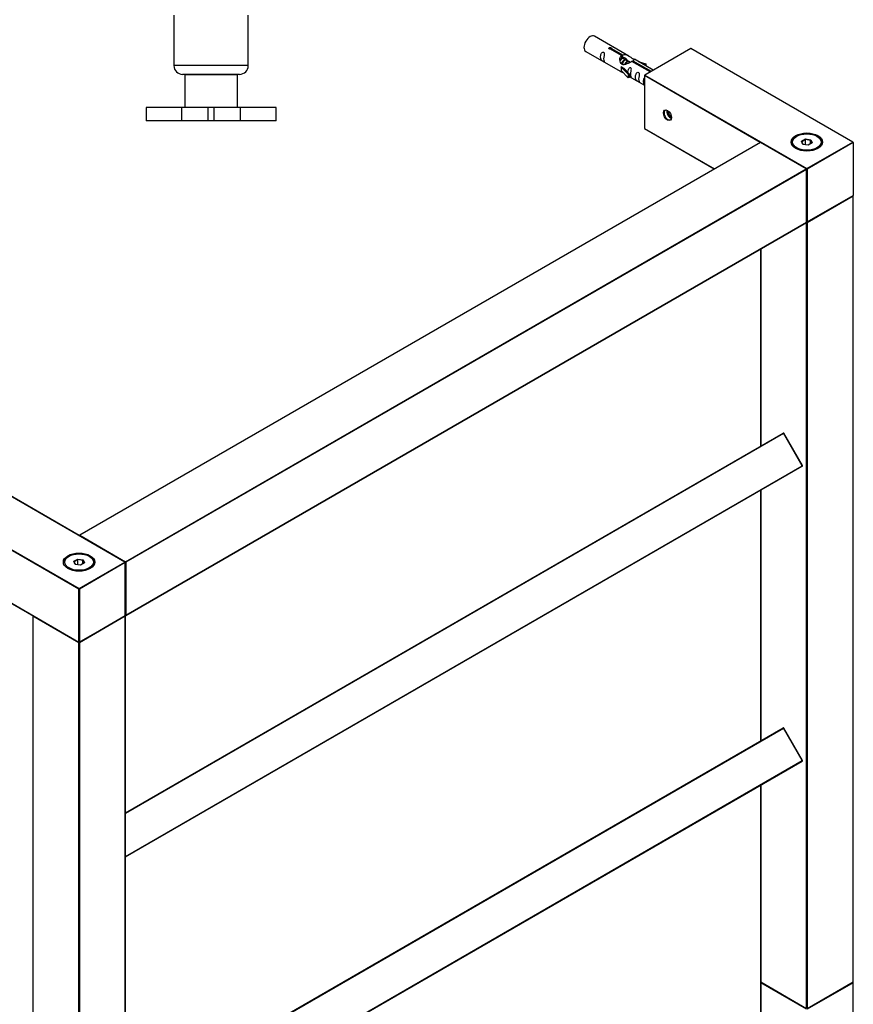
# Model space of a CAD drawing. Units: millimetres. Extents: x 0 to 1301, y 0 to 2782.
# Drawn here: x 853 to 1234, y 690 to 1140 of the extents above; entities that cross this region are included whole.
import ezdxf
from ezdxf import colors
from ezdxf.entities.mleader import LeaderData, LeaderLine
from ezdxf.math import Vec2, Vec3

# ---------------------------------------------------------------- set-up
doc = ezdxf.new("R2010")
doc.units = ezdxf.units.MM
for name, color, linetype in [('DV5_Défaut', 7, 'Continuous'), ('DV6_Défaut', 7, 'Continuous'), ('Défaut', 7, 'Continuous')]:
    doc.layers.add(name, color=color, linetype=linetype)

# ---------------------------------------------------------------- blocks, each defined once
blk = doc.blocks.new('_DOT')
at = {"color": 0}
blk.add_line((0, 0), (-1, 0), dxfattribs=at)
at = {"color": 0, "const_width": 0.333}
blk.add_lwpolyline([(-0.1665, 0, 1), (0.1665, 0, 1)], format="xyb", close=True, dxfattribs=at)
blk = doc.blocks.new('SE4')
at = {"layer": 'DV5_Défaut', "color": 7, "linetype": 'Continuous'}
for p, q in [((923.66, 1142.18), (923.66, 1119.18)), ((957.66, 1119.18), (957.66, 1142.18)), ((957.66, 1119.18), (923.66, 1119.18)), ((953.66, 1115.18), (927.66, 1115.18)), ((952.66, 1114.98), (928.66, 1114.98)), ((928.66, 1114.98), (928.66, 1099.98)), ((932.66, 1115.18), (932.66, 1114.98)), ((948.66, 1114.98), (948.66, 1115.18)), ((952.66, 1099.98), (952.66, 1114.98)), ((927.23, 1099.98), (911.01, 1099.98)), ((911.01, 1099.98), (911.01, 1093.98)), ((939.25, 1099.98), (927.23, 1099.98)), ((927.23, 1093.98), (927.23, 1099.98)), ((942.08, 1099.98), (939.25, 1099.98)), ((939.25, 1093.98), (939.25, 1099.98)), ((954.1, 1099.98), (942.08, 1099.98)), ((942.08, 1093.98), (942.08, 1099.98)), ((970.32, 1099.98), (954.1, 1099.98)), ((954.1, 1093.98), (954.1, 1099.98)), ((970.32, 1093.98), (970.32, 1099.98)), ((927.23, 1093.98), (911.01, 1093.98)), ((939.25, 1093.98), (927.23, 1093.98)), ((942.08, 1093.98), (939.25, 1093.98)), ((954.1, 1093.98), (942.08, 1093.98)), ((970.32, 1093.98), (954.1, 1093.98))]:
    blk.add_line(p, q, dxfattribs=at)
for centre, start, end in [((927.66, 1119.18), 180, 270), ((953.66, 1119.18), 270, 0)]:
    blk.add_arc(centre, 4, start, end, dxfattribs=at)
blk = doc.blocks.new('SE5')
at = {"layer": 'DV6_Défaut', "color": 7, "linetype": 'Continuous'}
for p, q in [((1131.43, 1123.54), (1115.73, 1132.61)), ((1111.73, 1125.68), (1127.43, 1116.62)), ((1128.07, 1123.82), (1123, 1126.75)), ((1123.52, 1127.04), (1128.59, 1124.11)), ((1123.52, 1127.04), (1123.52, 1126.45)), ((1159.69, 1127.01), (1138.66, 1114.87)), ((1159.69, 1126.94), (1138.76, 1114.86)), ((1159.69, 1127.01), (1159.69, 1126.94)), ((1233.85, 1084.19), (1159.69, 1127.01)), ((1233.65, 1084.24), (1159.69, 1126.94)), ((1128.07, 1123.82), (1128.07, 1122.5)), ((1128.07, 1123.1), (1128.59, 1122.8)), ((1128.61, 1122.51), (1128.07, 1122.83)), ((1128.59, 1124.11), (1128.59, 1122.8)), ((1129.88, 1121.78), (1128.79, 1122.41)), ((1131.16, 1121.05), (1130.06, 1121.68)), ((1131.92, 1120.61), (1131.34, 1120.94)), ((1141.12, 1116.28), (1132.81, 1121.08)), ((1133.33, 1121.38), (1141.64, 1116.58)), ((1133.33, 1121.38), (1133.33, 1120.78)), ((1142.56, 1117.12), (1133.94, 1122.09)), ((1135.69, 1121.09), (1139.2, 1119.93)), ((1138.91, 1119.63), (1137.29, 1120.16)), ((1127.87, 1118.53), (1127.96, 1118.58)), ((1131.1, 1115.26), (1127.87, 1118.53)), ((1127.87, 1118.53), (1127.87, 1117.71)), ((1127.87, 1117.71), (1127.87, 1116.9)), ((1131.1, 1113.62), (1127.87, 1116.9)), ((1129.25, 1117.84), (1127.96, 1118.58)), ((1129.25, 1117.84), (1131.62, 1115.42)), ((1139.2, 1119.93), (1138.91, 1119.63)), ((1138.91, 1119.63), (1138.91, 1119.23)), ((1139.2, 1119.93), (1139.2, 1119.06)), ((1131.62, 1115.42), (1131.1, 1115.26)), ((1131.1, 1115.26), (1131.1, 1113.62)), ((1131.62, 1113.79), (1131.1, 1113.62)), ((1131.62, 1115.42), (1131.62, 1113.79)), ((1131.62, 1114.19), (1138.56, 1110.19)), ((1138.56, 1114.69), (1138.56, 1090.41)), ((1138.62, 1114.61), (1138.62, 1090.44)), ((1191.46, 1084.1), (1138.62, 1114.61)), ((1138.76, 1114.86), (1212.72, 1072.15)), ((1149.44, 1098.41), (1149.44, 1097.21)), ((1150.17, 1097.63), (1149.44, 1097.21)), ((1149.44, 1097.21), (1150.5, 1095.89)), ((1150.88, 1096.1), (1150.5, 1095.89)), ((1150.5, 1095.89), (1150.91, 1095.92)), ((1138.62, 1090.44), (1138.56, 1090.41)), ((1138.56, 1090.41), (1170.46, 1071.99)), ((1138.62, 1090.44), (1170.52, 1072.02)), ((1191.41, 1084.08), (880.57, 904.62)), ((1191.51, 1084.07), (880.67, 904.61)), ((1212.44, 1071.99), (1191.51, 1084.07)), ((1212.54, 1072), (1191.61, 1084.08)), ((1208.13, 1086.89), (1207.77, 1086.69)), ((1210.27, 1084.62), (1212.07, 1085.65)), ((1210.93, 1083.2), (1210.27, 1084.62)), ((1210.27, 1084.62), (1210.49, 1084.42)), ((1212.13, 1085.36), (1210.49, 1084.42)), ((1210.49, 1084.42), (1211.07, 1083.18)), ((1212.07, 1085.65), (1214.52, 1085.27)), ((1212.07, 1085.65), (1212.13, 1085.36)), ((1212.13, 1083.01), (1212.13, 1085.36)), ((1214.36, 1085.02), (1212.13, 1085.36)), ((1212.72, 1072.15), (1233.65, 1084.24)), ((1233.94, 1084.07), (1212.87, 1071.91)), ((1214.36, 1085.02), (1214.52, 1085.27)), ((1214.36, 1083.38), (1214.36, 1085.02)), ((1214.96, 1083.73), (1214.36, 1085.02)), ((1214.52, 1085.27), (1215.18, 1083.86)), ((1217.67, 1086.69), (1217.32, 1086.89)), ((1233.94, 1084.07), (1233.94, 1059.91)), ((1213.38, 1082.82), (1210.93, 1083.2)), ((1215.18, 1083.86), (1213.38, 1082.82)), ((901.6, 892.52), (1212.44, 1071.99)), ((1212.58, 1071.74), (901.74, 892.28)), ((1212.58, 1047.58), (1212.58, 1071.74)), ((1212.64, 1047.66), (1212.64, 1071.83)), ((1212.87, 1071.91), (1212.87, 1047.74)), ((1212.82, 1047.65), (1233.85, 1059.79)), ((1212.87, 1047.74), (1233.94, 1059.91)), ((1233.8, 1059.5), (1212.87, 1047.41)), ((1233.8, 700.56), (1233.8, 1059.5)), ((1233.85, 700.65), (1233.85, 1059.58)), ((901.7, 868.02), (1212.54, 1047.48)), ((901.74, 868.11), (1212.58, 1047.58)), ((1212.58, 1047.41), (1212.5, 1047.46)), ((1212.58, 688.48), (1212.58, 1047.41)), ((1212.87, 1047.41), (1212.87, 688.48)), ((1191.59, 1035.39), (1191.59, 945.38)), ((1191.65, 1035.42), (1191.65, 945.41)), ((901.51, 777.9), (1201.88, 951.31)), ((901.51, 777.67), (1202.08, 951.2)), ((1202.15, 951.24), (1202.08, 951.2)), ((1210.63, 936.39), (1202.08, 951.2)), ((1210.7, 936.43), (1202.15, 951.24)), ((901.51, 757.92), (1210.63, 936.39)), ((901.51, 757.69), (1210.63, 936.16)), ((1210.7, 936.43), (1210.63, 936.39)), ((901.31, 892.36), (827.35, 935.06)), ((901.41, 892.37), (827.45, 935.07)), ((880.24, 880.03), (806.28, 922.73)), ((806.42, 922.98), (880.38, 880.28)), ((1191.59, 925.17), (1191.59, 810.66)), ((1191.65, 925.2), (1191.65, 810.69)), ((880.67, 904.61), (901.6, 892.52)), ((806.28, 898.57), (880.24, 855.86)), ((806.32, 898.47), (880.28, 855.77)), ((875.79, 895.01), (875.43, 894.81)), ((877.93, 892.74), (879.73, 893.78)), ((878.59, 891.32), (877.93, 892.74)), ((878.15, 892.54), (877.93, 892.74)), ((879.79, 893.48), (878.15, 892.54)), ((878.15, 892.54), (878.73, 891.3)), ((881.04, 890.94), (878.59, 891.32)), ((879.73, 893.78), (882.18, 893.4)), ((879.79, 893.48), (879.73, 893.78)), ((879.79, 891.14), (879.79, 893.48)), ((882.02, 893.14), (879.79, 893.48)), ((880.38, 880.28), (901.31, 892.36)), ((901.46, 892.11), (880.53, 880.03)), ((882.84, 891.98), (881.04, 890.94)), ((882.18, 893.4), (882.02, 893.14)), ((882.02, 891.51), (882.02, 893.14)), ((882.61, 891.85), (882.02, 893.14)), ((882.18, 893.4), (882.84, 891.98)), ((885.33, 894.81), (884.98, 895.01)), ((901.46, 867.95), (901.46, 892.11)), ((901.51, 868.03), (901.51, 892.2)), ((901.74, 892.28), (901.74, 868.11)), ((880.24, 855.86), (880.24, 880.03)), ((880.53, 880.03), (880.53, 855.86)), ((859.25, 867.7), (859.25, 508.77)), ((880.24, 855.54), (859.31, 867.62)), ((859.31, 867.62), (859.31, 508.69)), ((880.48, 855.77), (901.41, 867.86)), ((880.53, 855.86), (901.46, 867.95)), ((901.46, 867.62), (880.53, 855.54)), ((901.46, 508.69), (901.46, 867.62)), ((901.51, 508.77), (901.51, 867.7)), ((880.24, 496.6), (880.24, 855.54)), ((880.53, 855.54), (880.53, 496.6)), ((901.51, 643.18), (1201.88, 816.59)), ((901.51, 642.95), (1202.08, 816.48)), ((1202.15, 816.52), (1202.08, 816.48)), ((1210.63, 801.67), (1202.08, 816.48)), ((1210.7, 801.71), (1202.15, 816.52)), ((901.51, 623.2), (1210.63, 801.67)), ((901.51, 622.97), (1210.63, 801.44)), ((1210.7, 801.71), (1210.63, 801.67)), ((1191.59, 790.45), (1191.59, 700.65)), ((1191.65, 790.48), (1191.65, 700.56)), ((1191.59, 700.32), (1191.59, 676.15)), ((1191.65, 700.56), (1212.58, 688.48)), ((1191.65, 700.24), (1191.65, 676.07)), ((1212.58, 688.15), (1191.65, 700.24)), ((1191.69, 700.47), (1212.62, 688.39)), ((1212.82, 688.39), (1233.75, 700.47)), ((1212.87, 688.48), (1233.8, 700.56)), ((1233.8, 700.24), (1212.87, 688.15)), ((1233.8, 676.07), (1233.8, 700.24)), ((1233.85, 676.15), (1233.85, 700.32))]:
    blk.add_line(p, q, dxfattribs=at)
for centre, start, end in [((1138.76, 1114.69), 120, 180), ((1191.51, 1083.91), 60, 120), ((1212.44, 1071.83), 0, 60), ((1233.65, 1059.58), 0, 54.4698), ((1212.44, 1047.66), 300, 0), ((1212.72, 1047.82), 245.5344, 300), ((1201.98, 951.14), 30, 120), ((1210.53, 936.33), 300, 30), ((880.67, 904.44), 120, 174.4698), ((901.31, 892.2), 0, 60), ((859.45, 867.7), 125.5302, 180), ((901.31, 868.03), 300, 0), ((901.31, 867.7), 0, 54.7356), ((901.6, 868.19), 245.2644, 300), ((880.38, 855.94), 240, 300), ((1201.98, 816.42), 30, 120), ((1210.53, 801.61), 300, 30), ((1191.79, 700.65), 180, 240), ((1191.79, 700.32), 125.2644, 180), ((1233.65, 700.65), 300, 0), ((1233.65, 700.32), 0, 54.7356)]:
    blk.add_arc(centre, 0.2, start, end, dxfattribs=at)
for centre, major_axis, start_param, end_param in [((1113.73, 1129.14), (-2, -3.46), 3.141593, 6.283185), ((1138.76, 1114.69), (0.2, 0), 3.141593, 3.926991), ((1138.76, 1114.69), (0.1, 0.173), 0.785398, 2.356194), ((1138.76, 1114.69), (0.1, -0.173), 2.356194, 3.141593), ((1149.23, 1096.57), (-1.23, 2.13), 0, 3.141593), ((1150.5, 1097.3), (-1.25, 2.17), 0.55305, 2.588542), ((1191.51, 1083.91), (0.1, -0.173), 2.356194, 3.141593), ((1191.51, 1083.91), (-0.1, -0.173), 3.141593, 3.926991), ((1212.72, 1084.07), (-7, 0), 3.141593, 6.283185), ((1212.72, 1084.07), (-7, 0), 0, 0.385463), ((1212.72, 1083.83), (-7, 0), 5.497787, 6.252976), ((1212.72, 1083.83), (-7, 0), 3.171798, 3.926991), ((1233.65, 1084.07), (0.283, 0), 0, 1.570796), ((1212.44, 1071.83), (-0.1, -0.173), 3.141593, 3.926991), ((1212.44, 1071.83), (-0.1, 0.173), 3.926991, 5.497787), ((1212.44, 1071.83), (-0.2, 0), 2.356194, 3.141593), ((1212.72, 1071.99), (0.1, 0.173), 0.785398, 2.050655), ((1212.72, 1071.99), (0.2, 0), 4.23253, 5.497787), ((1212.72, 1071.99), (0.1, -0.173), 0.785398, 2.356194), ((1233.65, 1059.58), (0.1, -0.173), 0.785398, 1.997875), ((1233.65, 1059.58), (-0.2, 0), 2.356194, 3.141593), ((1233.65, 1059.91), (0.283, 0), 5.497787, 6.283185), ((1212.44, 1047.66), (-0.1, 0.173), 3.141593, 3.926991), ((1212.44, 1047.66), (-0.2, 0), 2.356194, 3.141593), ((1212.72, 1047.49), (-0.1, -0.173), 4.23253, 5.497787), ((1212.72, 1047.49), (-0.2, 0), 0.785398, 2.356194), ((1212.72, 1047.82), (0.2, 0), 4.28531, 5.497787), ((1212.72, 1047.49), (0.1, -0.173), 0.785398, 2.050655), ((1212.72, 1047.82), (-0.1, 0.173), 3.141593, 3.926991), ((1201.98, 951.14), (0.1, -0.173), 1.570796, 3.141593), ((1210.53, 936.33), (0.1, -0.173), 0, 1.570796), ((880.67, 904.44), (0.1, 0.173), 0.785398, 1.997875), ((880.67, 904.44), (0.1, -0.173), 2.356194, 3.141593), ((880.38, 892.2), (7, 0), 0, 3.141593), ((880.38, 891.95), (-7, 0), 5.497787, 6.252887), ((880.38, 891.95), (-7, 0), 3.171889, 3.926991), ((901.31, 892.2), (-0.1, -0.173), 3.141593, 3.926991), ((901.31, 892.2), (-0.1, 0.173), 3.926991, 5.497787), ((901.6, 892.36), (0.1, 0.173), 0.785398, 2.050655), ((901.31, 892.2), (-0.2, 0), 2.356194, 3.141593), ((901.6, 892.36), (0.2, 0), 4.23253, 5.497787), ((901.6, 892.36), (0.1, -0.173), 0.785398, 2.356194), ((880.38, 880.11), (-0.1, -0.173), 3.926991, 5.497787), ((880.38, 880.11), (0.2, 0), 3.926991, 5.497787), ((880.38, 880.11), (0.1, -0.173), 0.785398, 2.356194), ((901.6, 868.19), (0.2, 0), 4.28531, 5.497787), ((901.6, 868.19), (-0.1, 0.173), 3.141593, 3.926991), ((859.45, 867.7), (0.2, 0), 3.141593, 3.926991), ((859.45, 867.7), (-0.1, -0.173), 4.28531, 5.497787), ((901.31, 867.7), (-0.1, 0.173), 3.926991, 5.139468), ((901.31, 868.03), (-0.1, 0.173), 3.141593, 3.926991), ((901.31, 868.03), (-0.2, 0), 2.356194, 3.141593), ((901.31, 867.7), (-0.2, 0), 2.356194, 3.141593), ((880.38, 855.94), (0.2, 0), 3.926991, 5.497787), ((880.38, 855.94), (0.1, 0.173), 2.356194, 3.141593), ((880.38, 855.62), (-0.1, -0.173), 4.23253, 5.497787), ((880.38, 855.62), (-0.2, 0), 0.785398, 2.356194), ((880.38, 855.62), (-0.1, 0.173), 3.926991, 5.192248), ((880.38, 855.94), (-0.1, 0.173), 3.141593, 3.926991), ((1201.98, 816.42), (0.1, -0.173), 1.570796, 3.141593), ((1210.53, 801.61), (0.1, -0.173), 0, 1.570796), ((1191.79, 700.65), (0.2, 0), 3.141593, 3.926991), ((1191.79, 700.32), (0.2, 0), 3.141593, 3.926991), ((1191.79, 700.65), (0.1, 0.173), 2.356194, 3.141593), ((1191.79, 700.32), (-0.1, -0.173), 4.28531, 5.497787), ((1233.65, 700.32), (-0.1, 0.173), 3.926991, 5.139468), ((1233.65, 700.65), (-0.1, 0.173), 3.141593, 3.926991), ((1233.65, 700.65), (-0.2, 0), 2.356194, 3.141593), ((1233.65, 700.32), (-0.2, 0), 2.356194, 3.141593)]:
    blk.add_ellipse(centre, major_axis=major_axis, ratio=0.57735, start_param=start_param, end_param=end_param, dxfattribs=at)
for centre, major_axis in [((1149.08, 1096.48), (1.33, -2.3)), ((1212.72, 1084.24), (7.2, 0)), ((1212.72, 1084.24), (6.5, 0)), ((880.38, 892.36), (-7.2, 0)), ((880.38, 892.36), (6.5, 0))]:
    blk.add_ellipse(centre, major_axis=major_axis, ratio=0.57735, dxfattribs=at)
for points, knots in [([(1119.93, 1122.3), (1119.93, 1122.76), (1120.03, 1123.25), (1120.18, 1124.05), (1120.23, 1124.34), (1120.22, 1124.89), (1120.13, 1125.16), (1119.73, 1125.39), (1119.46, 1125.32), (1119.06, 1125.01), (1118.91, 1124.78), (1118.59, 1124.08), (1118.52, 1123.57), (1118.52, 1122.65), (1118.59, 1122.26), (1118.91, 1121.73), (1119.06, 1121.56), (1119.47, 1121.23), (1119.73, 1121.07), (1120.13, 1120.84), (1120.22, 1120.8), (1120.23, 1120.89), (1120.18, 1121), (1120.03, 1121.43), (1119.93, 1121.84), (1119.93, 1122.3)], [0, 0, 0, 0, 0.125, 0.125, 0.1875, 0.1875, 0.25, 0.25, 0.3125, 0.3125, 0.375, 0.375, 0.5, 0.5, 0.625, 0.625, 0.6875, 0.6875, 0.75, 0.75, 0.8125, 0.8125, 0.875, 0.875, 1, 1, 1, 1]), ([(1123, 1126.75), (1122.93, 1126.74), (1122.86, 1126.73), (1122.8, 1126.74), (1122.73, 1126.74), (1122.67, 1126.75), (1122.61, 1126.77), (1122.55, 1126.79), (1122.5, 1126.82), (1122.46, 1126.85), (1122.42, 1126.88), (1122.38, 1126.91), (1122.36, 1126.95), (1122.34, 1126.99), (1122.32, 1127.03), (1122.32, 1127.08), (1122.32, 1127.12), (1122.33, 1127.16), (1122.35, 1127.2), (1122.37, 1127.24), (1122.4, 1127.28), (1122.45, 1127.31), (1122.49, 1127.34), (1122.54, 1127.37), (1122.59, 1127.39), (1122.65, 1127.41), (1122.71, 1127.42), (1122.77, 1127.43), (1122.84, 1127.43), (1122.91, 1127.43), (1122.97, 1127.43), (1123.04, 1127.42), (1123.11, 1127.4), (1123.17, 1127.39), (1123.23, 1127.37), (1123.29, 1127.34), (1123.34, 1127.32), (1123.39, 1127.29), (1123.43, 1127.26), (1123.46, 1127.23), (1123.49, 1127.2), (1123.51, 1127.16), (1123.52, 1127.13), (1123.52, 1127.1), (1123.52, 1127.07), (1123.52, 1127.04)], [0, 0, 0, 0, 0.067993, 0.067993, 0.067993, 0.136008, 0.136008, 0.136008, 0.203632, 0.203632, 0.203632, 0.270658, 0.270658, 0.270658, 0.337909, 0.337909, 0.337909, 0.405856, 0.405856, 0.405856, 0.47389, 0.47389, 0.47389, 0.541272, 0.541272, 0.541272, 0.608283, 0.608283, 0.608283, 0.675761, 0.675761, 0.675761, 0.743837, 0.743837, 0.743837, 0.811709, 0.811709, 0.811709, 0.878878, 0.878878, 0.878878, 0.945948, 0.945948, 0.945948, 1, 1, 1, 1]), ([(1132.81, 1121.08), (1132.12, 1120.69), (1131.27, 1120.25), (1130.11, 1119.78), (1129.73, 1119.65), (1128.99, 1119.53), (1128.62, 1119.55), (1128, 1119.92), (1127.76, 1120.25), (1127.44, 1120.98), (1127.36, 1121.37), (1127.29, 1122.56), (1127.51, 1123.35), (1128.07, 1123.82)], [0, 0, 0, 0, 0.25, 0.25, 0.375, 0.375, 0.5, 0.5, 0.625, 0.625, 0.75, 0.75, 1, 1, 1, 1]), ([(1128.59, 1124.11), (1129.28, 1124.37), (1130.13, 1124.19), (1131.29, 1123.64), (1131.67, 1123.41), (1132.4, 1122.92), (1132.78, 1122.66), (1133.4, 1122.3), (1133.64, 1122.21), (1133.8, 1122.15), (1133.81, 1122.14), (1133.81, 1122.14)], [0, 0, 0, 0, 0.397187, 0.397187, 0.595781, 0.595781, 0.794375, 0.794375, 0.992969, 0.992969, 1, 1, 1, 1]), ([(1128.59, 1122.8), (1129.05, 1122.94), (1129.57, 1122.81), (1130.39, 1122.24), (1130.72, 1121.79), (1130.72, 1121.3)], [0, 0, 0, 0, 0.5020499, 0.5020499, 1, 1, 1, 1]), ([(1133.98, 1122.07), (1134.03, 1122.05), (1134.05, 1122.02), (1134.11, 1121.89), (1133.89, 1121.72), (1133.33, 1121.38)], [0, 0, 0, 0, 0.195062, 0.195062, 1, 1, 1, 1]), ([(1127.41, 1116.63), (1127.46, 1116.6), (1127.52, 1116.58), (1127.77, 1116.48), (1128.01, 1116.39), (1128.51, 1116.1), (1128.72, 1115.96), (1128.94, 1115.82)], [0, 0, 0, 0, 0.25301, 0.25301, 0.718766, 0.718766, 1, 1, 1, 1]), ([(1132.3, 1115.16), (1132.3, 1115.62), (1132.39, 1116.11), (1132.54, 1116.92), (1132.6, 1117.2), (1132.58, 1117.75), (1132.49, 1118.02), (1132.09, 1118.25), (1131.82, 1118.18), (1131.42, 1117.87), (1131.27, 1117.64), (1130.98, 1117), (1130.9, 1116.56), (1130.88, 1116.15)], [0, 0, 0, 0, 0.258424, 0.258424, 0.387635, 0.387635, 0.516847, 0.516847, 0.646059, 0.646059, 0.775271, 0.775271, 1, 1, 1, 1]), ([(1135.88, 1113.09), (1135.88, 1113.55), (1135.98, 1114.04), (1136.13, 1114.84), (1136.18, 1115.13), (1136.17, 1115.68), (1136.08, 1115.95), (1135.68, 1116.18), (1135.41, 1116.11), (1135.01, 1115.8), (1134.86, 1115.57), (1134.54, 1114.87), (1134.47, 1114.36), (1134.47, 1113.45), (1134.54, 1113.05), (1134.86, 1112.52), (1135.01, 1112.35), (1135.42, 1112.02), (1135.69, 1111.86), (1136.08, 1111.63), (1136.17, 1111.59), (1136.18, 1111.68), (1136.13, 1111.79), (1135.98, 1112.22), (1135.88, 1112.63), (1135.88, 1113.09)], [0, 0, 0, 0, 0.125, 0.125, 0.1875, 0.1875, 0.25, 0.25, 0.3125, 0.3125, 0.375, 0.375, 0.5, 0.5, 0.625, 0.625, 0.6875, 0.6875, 0.75, 0.75, 0.8125, 0.8125, 0.875, 0.875, 1, 1, 1, 1]), ([(1131.62, 1114.26), (1131.62, 1114.26), (1131.62, 1114.26), (1131.83, 1114.1), (1132.1, 1113.93), (1132.5, 1113.7), (1132.58, 1113.66), (1132.59, 1113.75), (1132.54, 1113.86), (1132.39, 1114.29), (1132.3, 1114.7), (1132.3, 1115.16)], [0, 0, 0, 0, 0.00216, 0.00216, 0.201728, 0.201728, 0.401296, 0.401296, 0.600864, 0.600864, 1, 1, 1, 1]), ([(1138.56, 1113.7), (1138.46, 1113.57), (1138.37, 1113.43), (1138.09, 1112.82), (1138.02, 1112.3), (1138.02, 1111.39), (1138.09, 1111), (1138.37, 1110.54), (1138.45, 1110.44), (1138.55, 1110.34)], [0, 0, 0, 0, 0.118405, 0.118405, 0.502467, 0.502467, 0.886528, 0.886528, 1, 1, 1, 1])]:
    blk.add_open_spline(points, degree=3, knots=knots, dxfattribs=at)
for points, weights, knots in [([(1128.79, 1122.41), (1128.52, 1122.57), (1128.1, 1122.23), (1127.72, 1121.94), (1127.46, 1121.36)], [0.949265797415, 0.900016475517, 1, 0.909368048965, 0.94135860668], [0, 0, 0, 0.52453, 0.52453, 1, 1, 1]), ([(1128.19, 1119.76), (1128.22, 1119.95), (1128.27, 1120.15), (1128.57, 1121.26), (1129.28, 1121.8), (1129.84, 1122.21), (1130.17, 1121.96)], [0.9574079532, 0.973437594864, 1, 0.866025403784, 1, 0.892426502178, 0.957603029519], [0, 0, 0, 0.0990726, 0.0990726, 0.5987718, 0.5987718, 1, 1, 1]), ([(1130.06, 1121.68), (1129.8, 1121.83), (1129.37, 1121.5), (1128.79, 1121.04), (1128.55, 1120.08), (1128.49, 1119.85), (1128.48, 1119.62)], [0.949265797415, 0.900016475517, 1, 0.866025403784, 1, 0.964087983523, 0.947428466607], [0, 0, 0, 0.370488, 0.370488, 0.866929, 0.866929, 1, 1, 1]), ([(1129.66, 1119.78), (1129.99, 1120.64), (1130.56, 1121.06), (1131.27, 1121.59), (1131.57, 1121.07), (1131.7, 1120.85), (1131.66, 1120.48)], [0.959656070168, 0.890766196081, 1, 0.866025403784, 1, 0.937430663677, 0.93330407633], [0, 0, 0, 0.3572327, 0.3572327, 0.7953764, 0.7953764, 1, 1, 1]), ([(1131.34, 1120.94), (1131.07, 1121.1), (1130.65, 1120.76), (1130.22, 1120.43), (1129.95, 1119.75)], [0.949265797415, 0.900016475517, 1, 0.898440833368, 0.95085510078], [0, 0, 0, 0.496091, 0.496091, 1, 1, 1])]:
    blk.add_rational_spline(points, weights, degree=2, knots=knots, dxfattribs=at)
blk.add_open_spline([(1127.47, 1121.35), (1127.58, 1121.81), (1127.77, 1122.22), (1128.07, 1122.5)], degree=3, dxfattribs=at)
blk.add_rational_spline([(1128.08, 1122.58), (1128.59, 1122.93), (1128.9, 1122.69)], [0.986673409188, 0.896687306188, 0.957603029519], degree=2, dxfattribs=at)

msp = doc.modelspace()

# ---------------------------------------------------------------- block references
at = {"layer": 'Défaut'}
for name in ['SE4', 'SE5']:
    msp.add_blockref(name, (0, 0), dxfattribs=at)

# ---------------------------------------------------------------- leaders
at = {"layer": 'Défaut', "color": 7, "linetype": 'Continuous'}
ml = msp.add_multileader_mtext('Standard', dxfattribs=at)
ml.set_content('{\\pxsm0.9;\\fSolid Edge ISO|b1||i0||c0|p34;\\W1.;28/06/2022\\P}', color=256)
ml.set_leader_properties()
ml.set_arrow_properties(name='DOT')
ml.build(insert=Vec2(0, 0))
ml.multileader.update_dxf_attribs({"leader_type": 0, "dogleg_length": 0, "arrow_head_size": 12})
ctx = ml.context
ctx.base_point, ctx.char_height, ctx.arrow_head_size, ctx.landing_gap_size = Vec3(1024.24, 2774.6), 12, 12, 4.2
notes = []
notes.append((ctx, [(0, (0, 0, 0), (0, 0), (1, 0), 1, [])]))
ctx.mtext.insert = Vec3(1026.24, 2780.72)
for ctx, leaders in notes:
    for number, flags, end, landing, length, lines in leaders:
        leader = LeaderData()
        leader.index, (leader.has_last_leader_line, leader.has_dogleg_vector, leader.attachment_direction) = number, flags
        leader.last_leader_point, leader.dogleg_vector, leader.dogleg_length = Vec3(end), Vec3(landing), length
        for number, points, colour, breaks in lines:
            line = LeaderLine()
            line.index, line.vertices, line.color, line.breaks = number, Vec3.list(points), colors.encode_raw_color(colour), breaks
            leader.lines.append(line)
        ctx.leaders.append(leader)

doc.saveas('drawing.dxf')
